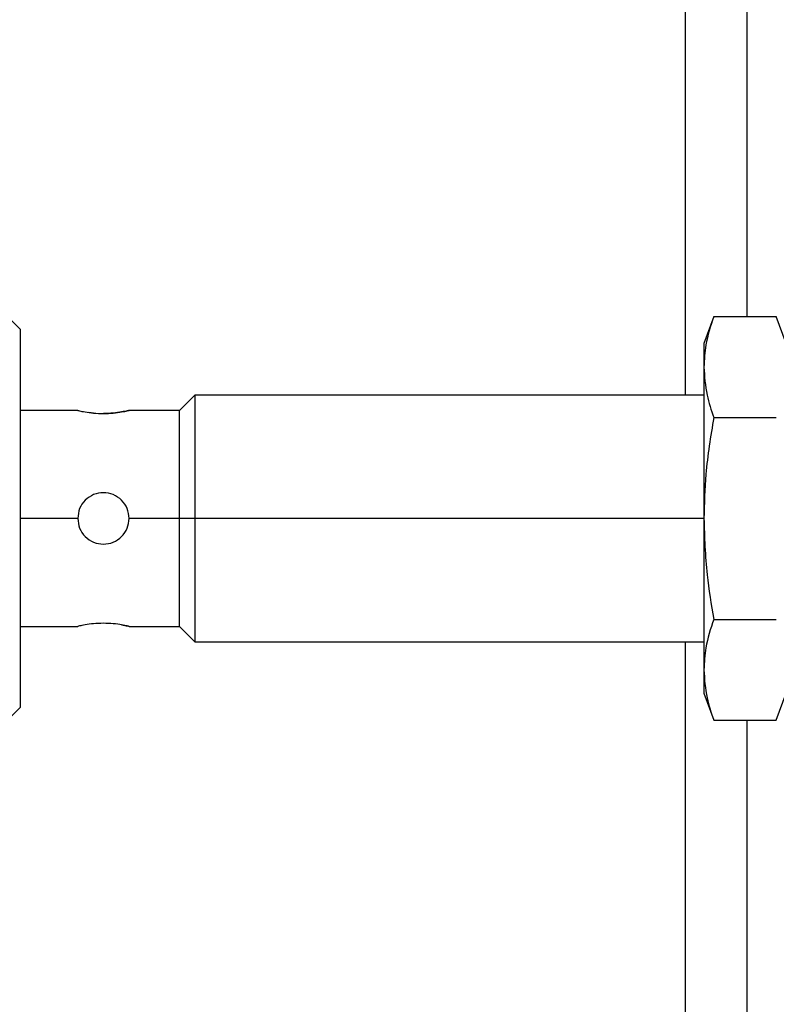
# Model space of a CAD drawing. Units: millimetres. Extents: x 444 to 4036, y 489 to 2661.
# Drawn here: x 778 to 815, y 1728 to 1776 of the extents above; entities that cross this region are included whole.
import ezdxf

# ---------------------------------------------------------------- set-up
doc = ezdxf.new("R2010")
doc.units = ezdxf.units.MM

msp = doc.modelspace()

# ---------------------------------------------------------------- linework, layer by layer
at = {"color": 7, "linetype": 'Continuous', "lineweight": 25}
for p, q in [((810.251, 1757.495), (810.251, 1826.495)), ((813.247, 1821.491), (813.247, 1761.31)), ((813.251, 1761.31), (813.251, 1799.495)), ((777.901, 1760.695), (776.999, 1761.598)), ((811.63, 1761.31), (811.151, 1759.995)), ((811.63, 1761.31), (814.673, 1761.31)), ((815.151, 1759.995), (814.673, 1761.31)), ((777.901, 1760.695), (777.901, 1751.495)), ((811.151, 1759.995), (811.151, 1758.856)), ((811.151, 1758.856), (811.151, 1751.495)), ((786.401, 1757.495), (785.651, 1756.745)), ((811.151, 1757.495), (786.401, 1757.495)), ((786.401, 1757.495), (786.401, 1751.495)), ((780.701, 1756.745), (777.901, 1756.745)), ((781.476, 1756.616), (781.25, 1756.646)), ((785.651, 1756.745), (783.201, 1756.745)), ((785.651, 1751.495), (785.651, 1756.745)), ((811.63, 1756.402), (814.673, 1756.402)), ((777.901, 1751.495), (777.901, 1742.295)), ((785.651, 1751.495), (783.201, 1751.495)), ((786.401, 1751.495), (785.651, 1751.495)), ((785.651, 1746.245), (785.651, 1751.495)), ((811.151, 1751.495), (786.401, 1751.495)), ((786.401, 1751.495), (786.401, 1745.495)), ((811.151, 1751.495), (811.151, 1744.134)), ((811.63, 1746.587), (814.673, 1746.587)), ((777.901, 1746.245), (780.701, 1746.245)), ((783.201, 1746.245), (785.651, 1746.245)), ((785.651, 1746.245), (786.401, 1745.495)), ((786.401, 1745.495), (811.151, 1745.495)), ((810.251, 1678.495), (810.251, 1745.495)), ((811.151, 1744.134), (811.151, 1742.995)), ((811.151, 1742.995), (811.63, 1741.68)), ((814.673, 1741.68), (815.151, 1742.995)), ((777.001, 1741.395), (777.901, 1742.295)), ((811.63, 1741.68), (814.673, 1741.68)), ((813.247, 1741.68), (813.247, 1681.491)), ((813.251, 1703.495), (813.251, 1741.68))]:
    msp.add_line(p, q, dxfattribs=at)
at = {"color": 8, "linetype": 'Continuous', "lineweight": 25}
msp.add_line((780.701, 1751.495), (777.901, 1751.495), dxfattribs=at)
at = {"color": 7, "linetype": 'Continuous', "lineweight": 25}
for points, knots in [([(811.63, 1761.31), (811.479, 1760.851), (811.211, 1760.038), (811.169, 1759.215), (811.151, 1758.856)], [0, 0, 0, 0, 0.564588, 1, 1, 1, 1]), ([(811.151, 1758.856), (811.181, 1758.399), (811.233, 1757.575), (811.508, 1756.763), (811.63, 1756.402)], [0, 0, 0, 0, 0.555658, 1, 1, 1, 1]), ([(780.701, 1756.745), (780.72, 1756.74), (780.758, 1756.731), (781.047, 1756.67), (781.46, 1756.608), (781.788, 1756.599), (781.951, 1756.594)], [0, 0, 0, 0, 0.247737, 0.500036, 0.752397, 1, 1, 1, 1]), ([(783.201, 1756.745), (783.183, 1756.74), (783.145, 1756.731), (782.856, 1756.67), (782.443, 1756.608), (782.114, 1756.599), (781.951, 1756.594)], [0, 0, 0, 0, 0.247734, 0.50003, 0.752395, 1, 1, 1, 1]), ([(781.951, 1756.594), (782.114, 1756.599), (782.443, 1756.608), (782.856, 1756.67), (783.145, 1756.731), (783.182, 1756.74), (783.201, 1756.745)], [0, 0, 0, 0, 0.247583, 0.499946, 0.752244, 1, 1, 1, 1]), ([(811.63, 1756.402), (811.479, 1755.484), (811.211, 1753.859), (811.169, 1752.212), (811.151, 1751.495)], [0, 0, 0, 0, 0.564588, 1, 1, 1, 1]), ([(783.201, 1751.495), (783.183, 1751.658), (783.145, 1751.986), (782.856, 1752.402), (782.443, 1752.68), (781.951, 1752.777), (781.46, 1752.68), (781.047, 1752.402), (780.758, 1751.986), (780.72, 1751.658), (780.701, 1751.495)], [0, 0, 0, 0, 0.123874, 0.250043, 0.376184, 0.499998, 0.623801, 0.74994, 0.876117, 1, 1, 1, 1]), ([(780.701, 1751.495), (780.72, 1751.332), (780.758, 1751.004), (781.047, 1750.588), (781.46, 1750.31), (781.951, 1750.213), (782.443, 1750.31), (782.856, 1750.588), (783.145, 1751.004), (783.183, 1751.332), (783.201, 1751.495)], [0, 0, 0, 0, 0.123866, 0.250037, 0.376183, 0.499997, 0.623804, 0.749946, 0.876123, 1, 1, 1, 1]), ([(811.151, 1751.495), (811.181, 1750.58), (811.233, 1748.933), (811.508, 1747.309), (811.63, 1746.587)], [0, 0, 0, 0, 0.555661, 1, 1, 1, 1]), ([(811.63, 1746.587), (811.479, 1746.129), (811.211, 1745.316), (811.169, 1744.492), (811.151, 1744.134)], [0, 0, 0, 0, 0.564588, 1, 1, 1, 1]), ([(781.951, 1746.396), (781.788, 1746.391), (781.46, 1746.381), (781.047, 1746.32), (780.758, 1746.259), (780.72, 1746.25), (780.701, 1746.245)], [0, 0, 0, 0, 0.247585, 0.499949, 0.752247, 1, 1, 1, 1]), ([(782.835, 1746.32), (782.938, 1746.3), (783.142, 1746.261), (783.232, 1746.237), (783.137, 1746.261), (782.858, 1746.319), (782.442, 1746.382), (782.114, 1746.391), (781.951, 1746.396)], [0, 0, 0, 0, 0.168129, 0.333314, 0.498485, 0.666629, 0.83491, 1, 1, 1, 1]), ([(811.151, 1744.134), (811.181, 1743.676), (811.233, 1742.853), (811.508, 1742.041), (811.63, 1741.68)], [0, 0, 0, 0, 0.555658, 1, 1, 1, 1])]:
    msp.add_open_spline(points, degree=3, knots=knots, dxfattribs=at)

doc.saveas('drawing.dxf')
